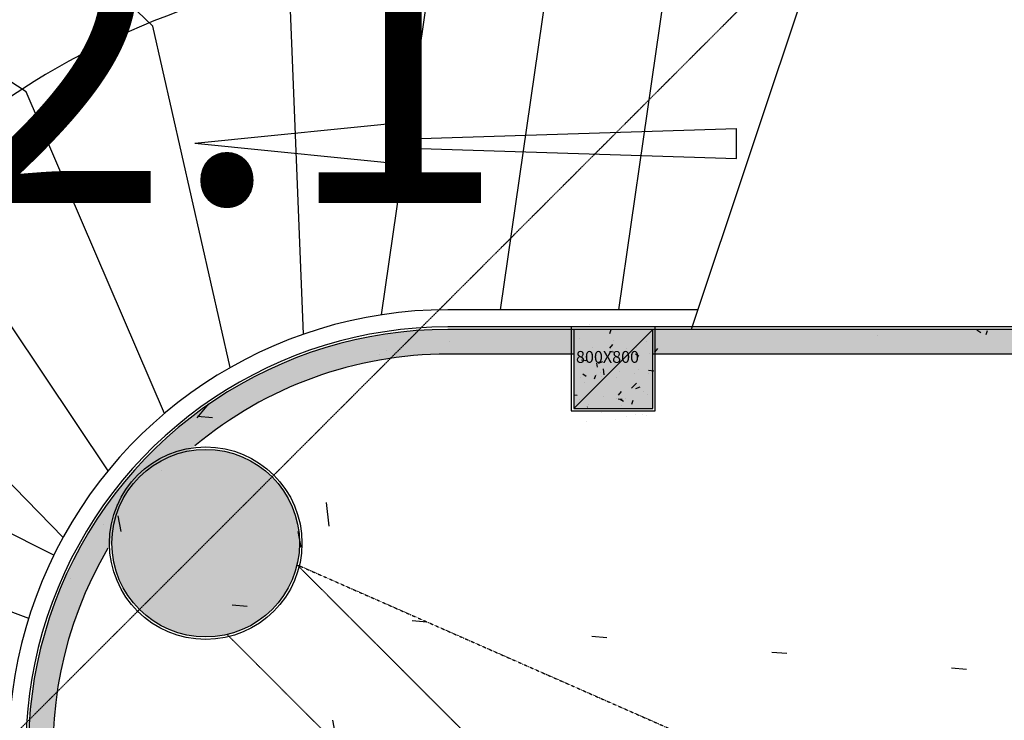
# Model space of a CAD drawing. Units: millimetres. Extents: x 606942123 to 1215858508, y 1191285651 to 2381798354.
# Drawn here: x 607174495 to 607184469, y 1191441905 to 1191449000 of the extents above; entities that cross this region are included whole.
import ezdxf

# ---------------------------------------------------------------- set-up
doc = ezdxf.new("R2010")
doc.units = ezdxf.units.MM
doc.header["$LTSCALE"] = 0.3
doc.header["$MEASUREMENT"] = 0
for name, pattern in [('5.5-00B04Plan$0$5.5-00B01Plan$0$$AUDIT_BAD_LTYPE2', [0]), ('5.5-00B04Plan$0$DASHDOT2', [12.699999999999992, 6.349999999999998, -3.174999999999998, 0, -3.174999999999998]), ('5.5-00B04Plan$0$DASHED', [19.049999999999997, 12.7, -6.35]), ('5.5-00B04Plan$0$HIDDEN', [9.524999999999999, 6.35, -3.175]), ('5.5-PlanGridLine$0$CENTER', [2, 1.25, -0.25, 0.25, -0.25])]:
    doc.linetypes.add(name, pattern=pattern)
for name, color, linetype in [('5.5-00B04Plan$0$5.5-00B01Plan$0$A-_ROADMARK_E-', 252, 'Continuous'), ('5.5-00B04Plan$0$A-_COLN----_E-', 8, 'Continuous'), ('5.5-00B04Plan$0$A-_KERB----_E-', 2, 'Continuous'), ('5.5-00B04Plan$0$A-_RAMP----_E2', 8, '5.5-00B04Plan$0$DASHED'), ('5.5-00B04Plan$0$A-VOID---_E-', 5, '5.5-00B04Plan$0$DASHDOT2'), ('5.5-00B04Plan$0$A_BEAM ABOVE', 135, '5.5-00B04Plan$0$HIDDEN'), ('5.5-ColB4$0$A-_COLN----_E-', 3, 'Continuous'), ('5.5-ColB4$0$A-_COLN----_Finish-', 9, 'Continuous'), ('5.5-ColB4$0$A-_COLN----_Hatch-Sc100', 2, 'Continuous'), ('5.5-ColB4$0$A-_COLN----_Hatch-Sc300', 9, 'Continuous'), ('5.5-ColB4$0$A-_COLN----_Hatch-Sc50', 1, 'Continuous'), ('5.5-ColB4-Wall tank$0$A-_COLN----_E-', 3, 'Continuous'), ('5.5-ColB4-Wall tank$0$A-_COLN----_Hatch-Sc100', 2, 'Continuous'), ('5.5-ColB4-Wall tank$0$A-_COLN----_Hatch-Sc300', 9, 'Continuous'), ('5.5-ColB4-Wall tank$0$A-_COLN----_Hatch-Sc50', 1, 'Continuous'), ('5.5-PlanGridLine$0$GRID-SCRY', 253, '5.5-PlanGridLine$0$CENTER'), ('REVISION', 211, 'Continuous')]:
    doc.layers.add(name, color=color, linetype=linetype)
doc.styles.add('5.5-00B04300CB$0$Standard', font='txt')
doc.styles.add('5.5-ColB4$0$Standard', font='simplex8.shx')

# ---------------------------------------------------------------- blocks, each defined once
blk = doc.blocks.new('5.5-ColB4$0$ROUND COL D1900')
at = {"layer": '5.5-ColB4$0$A-_COLN----_Hatch-Sc50'}
h = blk.add_hatch(color=256, dxfattribs=at)
h.dxf.hatch_style = 1
edge = h.paths.add_edge_path()
edge.add_arc((606198912.6453301, 1191437404.475737), 950, 0, 360)
at = {"layer": '5.5-ColB4$0$A-_COLN----_E-'}
blk.add_circle((606198912.6348655, 1191437404.470251), 949.9999999999983, dxfattribs=at)
at = {"layer": '5.5-ColB4$0$A-_COLN----_Finish-'}
blk.add_circle((606198912.6348655, 1191437404.470251), 974.9999999999983, dxfattribs=at)
blk = doc.blocks.new('5.5-ColB4$0$Col 800x800')
at = {"layer": '5.5-ColB4$0$A-_COLN----_Hatch-Sc100'}
h = blk.add_hatch(color=1, dxfattribs=at)
h.dxf.hatch_style = 1
edge = h.paths.add_edge_path()
edge.add_line((799.9999995231628, -4.76837158203125e-07), (799.9999994853896, 799.9999995551435))
edge.add_line((799.9999992847443, 799.9999995231628), (-6.918861572557944e-07, 799.99999959097))
edge.add_line((0, 799.9999997615814), (3.777324764087098e-08, -2.703992549868417e-07))
edge.add_line((0, 0), (799.9999999766304, -6.780709327358636e-08))
at = {"layer": '5.5-ColB4$0$A-_COLN----_Hatch-Sc300'}
h = blk.add_hatch(color=1, dxfattribs=at)
h.dxf.hatch_style = 1
edge = h.paths.add_edge_path()
edge.add_line((799.9999995231628, -4.76837158203125e-07), (799.9999994853897, 799.999999555144))
edge.add_line((799.9999992847443, 799.9999995231628), (-6.918861572557944e-07, 799.99999959097))
edge.add_line((0, 799.9999997615814), (3.777302026719553e-08, -2.703997097341926e-07))
edge.add_line((0, 0), (799.9999999766304, -6.780709327358636e-08))
at = {"layer": '5.5-ColB4$0$A-_COLN----_Hatch-Sc50'}
h = blk.add_hatch(dxfattribs=at)
h.set_pattern_fill('AR-CONC', color=256, scale=2.5)
h.set_pattern_definition([(50, (0, 0), (455.46167249001, -39.84771384725772), [47.625, -523.875]), (355, (0, 0), (-88.10855356242335, 477.6421130975879), [38.1, -419.101460425]), (100.4514447, (37.9550175, -3.32063375), (367.3531177258832, 437.7943797804878), [40.475022, -445.2256115]), (46.18420000000001, (0, 127), (677.6976022303247, -105.1058198318179), [71.4375, -785.8125]), (96.63555760999996, (56.47475, 118.24125), (593.5103351287576, 618.5653114943038), [60.71255785, -667.8390204]), (351.1841511700001, (0, 127), (593.5103351624425, 618.5653114638317), [57.149917675, -628.6493298]), (21, (63.5, 95.25), (379.0359781728312, -255.662995467719), [47.625, -523.875]), (326.0000000000001, (63.5, 95.25), (154.5050708691177, 460.4699153057982), [38.1, -419.1]), (71.45144499999999, (95.0863315, 73.94475025), (533.5410481967904, 204.8069222147631), [40.475022, -445.224844]), (37.50000000000001, (0, 0), (7.721508126479542, 211.3875971828828), [0, -414.02, 0, -425.45, 0, -420.6875]), (7.499999999999999, (0, 0), (167.0491562757644, 250.4514370452988), [0, -242.57, 0, -404.495, 0, -160.3375]), (327.5, (-141.605, 0), (338.9764879171785, -14.32185998168364), [0, -158.75, 0, -495.3, 0, -657.2249999999999]), (317.5, (-205.105, 0), (370.3229534650451, 63.56622758333253), [0, -206.375, 0, -328.93, 0, -466.725])])
edge = h.paths.add_edge_path()
edge.add_line((799.9999995231628, -4.76837158203125e-07), (799.9999994853896, 799.9999995551435))
edge.add_line((799.9999992847443, 799.9999995231628), (-6.918861572557944e-07, 799.99999959097))
edge.add_line((0, 799.9999997615814), (3.777324764087098e-08, -2.703992549868417e-07))
edge.add_line((0, 0), (799.9999999766304, -6.780709327358636e-08))
at = {"layer": '5.5-ColB4$0$A-_COLN----_E-'}
blk.add_lwpolyline([(799.9999995231628, -4.76837158203125e-07), (799.9999992847443, 799.9999995231628), (0, 799.9999997615814), (0, 0)], close=True, dxfattribs=at)
at = {"layer": '5.5-ColB4$0$A-_COLN----_Finish-'}
blk.add_lwpolyline([(824.9999995231628, -25.00000047683716), (824.9999997615814, 824.9999997615814), (-24.99999952316284, 824.9999992847443), (-25, -25.00000023841858)], close=True, dxfattribs=at)
at = {"layer": 'DEFPOINTS'}
blk.add_line((0, 0), (799.9999992847443, 799.9999995231628), dxfattribs=at)
at = {"layer": 'DEFPOINTS', "insert": (22.11629223823547, 581.6090112924576), "char_height": 120, "attachment_point": 1, "style": '5.5-ColB4$0$Standard'}
blk.add_mtext_dynamic_manual_height_columns('800X800', width=161.4371055497631, gutter_width=12.5, heights=[0], dxfattribs=at)
blk = doc.blocks.new('5.5-ColB4')
at = {"layer": '5.5-ColB4$0$A-_COLN----_Hatch-Sc100'}
h = blk.add_hatch(dxfattribs=at)
h.set_pattern_fill('ANSI31', color=1, scale=5, angle=-1.843490840587113e-09)
h.set_pattern_definition([(44.99999999815651, (0, 0), (-0.4419417382273727, 0.4419417382558117), [])])
edge = h.paths.add_edge_path()
edge.add_line((606168092.7490395, 1191462111.128909), (606168314.1606504, 1191462227.218982))
edge.add_line((606168314.1606504, 1191462227.218982), (606167732.9093225, 1191463336.698936))
edge.add_arc((606178052.45172, 1191468743.134426), 11650.00000022795, 117.66566220203731, 207.6501616274379, ccw=False)
edge.add_line((606172643.2246192, 1191479061.21381), (606181433.2132281, 1191483669.343175))
edge.add_arc((606186868.7708689, 1191473316.7799), 11692.76927106443, 27.876125298426302, 117.70147687353861, ccw=False)
edge.add_line((606197204.7174615, 1191478783.86882), (606197970.6224841, 1191477322.909457))
edge.add_line((606197970.6224841, 1191477322.909457), (606198192.0404917, 1191477438.987286))
edge.add_line((606198192.0404917, 1191477438.987286), (606197426.2213275, 1191478899.784293))
edge.add_arc((606186868.7695652, 1191473315.907323), 11943.17670190942, 27.87453609728866, 115.0576548786324)
edge.add_line((606181810.4755108, 1191484135.016852), (606181096.0258013, 1191483774.845031))
edge.add_line((606181096.0258013, 1191483774.845031), (606174364.6099179, 1191480245.917227))
edge.add_line((606174364.6099179, 1191480245.917227), (606172527.1467847, 1191479282.631822))
edge.add_arc((606178052.435104, 1191468743.139615), 11899.98768904564, 117.6656029460549, 207.6498907641301)
edge.add_line((606167511.4280972, 1191463220.741741), (606168092.710575, 1191462111.202329))
h = blk.add_hatch(dxfattribs=at)
h.set_pattern_fill('AR-CONC', color=1, scale=5, angle=-1.843490840587113e-09)
h.set_pattern_definition([(77.66566154005251, (605998942.401081, 1191410807.25318), (843.7828412767144, 352.3680155632679), [95.24999999999969, -1047.749999999995]), (22.66566154005251, (605998942.401081, 1191410807.25318), (-599.6198560087053, 764.2489450047448), [76.2, -838.20292085]), (128.1171062400525, (605999012.7160935, 1191410836.617084), (244.1630012195156, 1116.616924964293), [80.950044, -890.451223]), (73.84986154005252, (605998824.4660034, 1191411032.213882), (1298.039302488844, 443.1467735629747), [142.875, -1571.625]), (124.3012191500525, (605998932.6357931, 1191411069.142854), (476.8972733629029, 1646.839166589686), [121.4251156999998, -1335.678040799997]), (18.84981271005249, (605998824.4660034, 1191411032.213882), (476.8972734508677, 1646.839166566989), [114.29983535, -1257.2986596]), (48.66566154005253, (605998966.4301238, 1191411034.941245), (908.8175981280074, -100.8857439715215), [95.24999999999983, -1047.749999999997]), (353.6656615400525, (605998966.4301238, 1191411034.941245), (-153.9211491776156, 959.1275823058381), [76.19999999999969, -838.1999999999975]), (99.11710654005238, (605999042.1649238, 1191411026.534099), (754.8964452462826, 858.2418417594085), [80.95004399999976, -890.449687999998]), (65.16566154005253, (605998942.401081, 1191410807.25318), (-182.6218643689471, 381.6105428003921), [0, -828.0400000000002, 0, -850.9000000000003, 0, -841.3750000000002]), (35.16566154005253, (605998942.401081, 1191410807.25318), (63.3266600990286, 598.7613095739421), [0, -485.1399999999986, 0, -808.9899999999972, 0, -320.6749999999986]), (355.1656615400526, (605998691.5698981, 1191410675.755568), (613.7436093097817, 289.4123047961198), [0, -317.5000000000001, 0, -990.6000000000003, 0, -1314.45]), (345.1656615400525, (605998579.089547, 1191410616.788029), (596.9403435740926, 456.487948168015), [0, -412.7499999999987, 0, -657.8599999999975, 0, -933.4499999999975])])
edge = h.paths.add_edge_path(flags=16)
edge.add_line((606186841.4348413, 1191465784.888523), (606189732.3076304, 1191467300.421293))
edge.add_arc((606188082.9968123, 1191470958.183243), 4012.411825307046, 294.2709512368494, 387.5889628412165)
edge.add_line((606191639.1685628, 1191472816.432725), (606190385.1285298, 1191475208.509147))
edge.add_arc((606186833.8475194, 1191473340.623048), 4012.55470926615, 27.74326170710451, 121.0794670630971)
edge.add_line((606184762.4606963, 1191476777.184108), (606176195.206364, 1191472285.822626))
edge.add_arc((606178052.4517206, 1191468743.134425), 4000.000000029869, 117.6656622030849, 252.6656639228896)
edge.add_line((606176860.6637709, 1191464924.804753), (606180506.7803686, 1191463786.768439))
edge.add_arc((606181698.6572627, 1191467604.114237), 3999.087329923651, 252.6602475610382, 297.6710785834254)
edge.add_line((606183555.8136748, 1191464062.409911), (606186841.4348413, 1191465784.888523))
edge = h.paths.add_edge_path()
edge.add_arc((606178052.4517196, 1191468743.134425), 4249.999999972545, 117.6656621989669, 252.6656639201456)
edge.add_line((606176786.1770229, 1191464686.159149), (606180432.2936207, 1191463548.122835))
edge.add_arc((606181698.5683172, 1191467605.098111), 4249.999999412378, 252.6656639203409, 297.6656622062908)
edge.add_line((606183671.8915085, 1191463840.991899), (606190069.803553, 1191467195.081156))
edge.add_arc((606188096.4803618, 1191470959.187368), 4249.999999816735, 297.6656622018826, 387.6656622033749)
edge.add_line((606191860.5865744, 1191472932.51056), (606190606.546542, 1191475324.586981))
edge.add_arc((606186842.4403286, 1191473351.26379), 4250.000000233937, 27.66566219530491, 117.6656621974745)
edge.add_line((606184869.1171376, 1191477115.370003), (606176079.1285286, 1191472507.240638))
at = {"layer": '5.5-ColB4$0$A-_COLN----_Hatch-Sc300'}
h = blk.add_hatch(dxfattribs=at)
h.set_pattern_fill('AR-CONC', color=256, scale=10)
h.set_pattern_definition([(77.66566154151836, (605996003.9428055, 1191409266.773873), (1687.565682535399, 704.7360311697097), [190.499999999999, -2095.499999999984]), (22.66566154151841, (605996003.9428055, 1191409266.773873), (-1199.239712056515, 1528.497889978808), [152.4, -1676.4058417]), (128.1171062415184, (605996144.5728304, 1191409325.501682), (488.3260023818971, 2233.233849941078), [161.900088, -1780.902446]), (73.84986154151835, (605995768.0726504, 1191409716.695277), (2596.078604955014, 886.2935471923662), [285.75, -3143.25]), (124.3012191515183, (605995984.4122295, 1191409790.553222), (953.7945466415417, 3293.678333203772), [242.8502314, -2671.3560816]), (18.84981271151839, (605995768.0726504, 1191409716.695277), (953.7945468174717, 3293.67833315838), [228.5996707, -2514.5973192]), (48.66566154151835, (605996052.0008913, 1191409722.150004), (1817.635196261177, -201.7714878965413), [190.5, -2095.5]), (353.6656615415184, (605996052.0008913, 1191409722.150004), (-307.8422984043069, 1918.255164603801), [152.4, -1676.4]), (99.11710654151818, (605996203.4704912, 1191409705.335713), (1509.792890448652, 1716.483683557443), [161.900088, -1780.899375999999]), (65.16566154151835, (605996003.9428055, 1191409266.773873), (-365.2437287574201, 763.2210855914399), [0, -1656.08, 0, -1701.8, 0, -1682.75]), (35.16566154151836, (605996003.9428055, 1191409266.773873), (126.6533201674203, 1197.522619151124), [0, -970.28, 0, -1617.98, 0, -641.35]), (355.1656615415184, (605995502.2804399, 1191409003.778651), (1227.487218604755, 578.824609623643), [0, -635, 0, -1981.2, 0, -2628.9]), (345.1656615415184, (605995277.3197378, 1191408885.843573), (1193.880687124828, 912.9758963665736), [0, -825.5, 0, -1315.72, 0, -1866.9])])
h.paths.add_polyline_path([(605989472.5356839, 1191405842.700254), (606032637.697099, 1191323505.322606), (606038940.3993545, 1191322028.934175), (606224443.5113541, 1191419278.470183), (606226445.9165589, 1191425698.555824), (606189315.985651, 1191496523.754734), (606147545.5482311, 1191476780.217911), (606105247.0371532, 1191457554.20831), (606055554.7068169, 1191435533.37212), (606008411.9582045, 1191415771.644478)])
h.paths.add_polyline_path([(606223612.2358234, 1191419971.762187), (606225367.9764516, 1191425600.995057), (606188875.8283335, 1191495209.625774), (606147966.1357011, 1191475872.935214), (606105656.515125, 1191456641.875996), (606055956.2730641, 1191434617.428135), (606008838.2041389, 1191414866.016736), (605990822.5190684, 1191405421.339528), (606033311.0324831, 1191324374.665311), (606038805.9004441, 1191323087.509554)], flags=16)
h = blk.add_hatch(dxfattribs=at)
h.set_pattern_fill('AR-CONC', color=1, scale=10, angle=-1.843490840587113e-09)
h.set_pattern_definition([(77.66566154005251, (605998986.6526328, 1191410830.52993), (1687.565682553429, 704.7360311265359), [190.4999999999993, -2095.49999999999]), (22.66566154005251, (605998986.6526328, 1191410830.52993), (-1199.239712017411, 1528.49789000949), [152.4, -1676.4058417]), (128.1171062400525, (605999127.2826579, 1191410889.257738), (488.3260024390313, 2233.233849928586), [161.900088, -1780.902446]), (73.84986154005252, (605998750.7824777, 1191411280.451334), (2596.078604977689, 886.2935471259494), [285.75, -3143.25]), (124.3012191500525, (605998967.1220567, 1191411354.309278), (953.7945467258057, 3293.678333179371), [242.8502313999996, -2671.356081599994]), (18.84981271005249, (605998750.7824777, 1191411280.451334), (953.7945469017354, 3293.678333133979), [228.5996707, -2514.5973192]), (48.66566154005253, (605999034.7107186, 1191411285.90606), (1817.635196256015, -201.7714879430431), [190.4999999999996, -2095.499999999994]), (353.6656615400525, (605999034.7107186, 1191411285.90606), (-307.8422983552312, 1918.255164611676), [152.3999999999994, -1676.399999999995]), (99.11710654005238, (605999186.1803185, 1191411269.091769), (1509.792890492565, 1716.483683518817), [161.9000879999995, -1780.899375999996]), (65.16566154005253, (605998986.6526328, 1191410830.52993), (-365.2437287378942, 763.2210856007841), [0, -1656.08, 0, -1701.800000000001, 0, -1682.75]), (35.16566154005253, (605998986.6526328, 1191410830.52993), (126.6533201980572, 1197.522619147884), [0, -970.279999999997, 0, -1617.979999999994, 0, -641.3499999999971]), (355.1656615400526, (605998484.990267, 1191410567.534707), (1227.487218619563, 578.8246095922395), [0, -635.0000000000001, 0, -1981.200000000001, 0, -2628.9]), (345.1656615400525, (605998260.029565, 1191410449.599629), (1193.880687148185, 912.9758963360299), [0, -825.4999999999974, 0, -1315.719999999995, 0, -1866.899999999995])])
edge = h.paths.add_edge_path()
edge.add_line((606168092.7105757, 1191462111.202328), (606168314.160655, 1191462227.218974))
edge.add_line((606168314.160655, 1191462227.218974), (606167732.9093236, 1191463336.698935))
edge.add_arc((606178052.7763058, 1191468743.162779), 11650.30067520703, 117.42124160988789, 207.6495443471043, ccw=False)
edge.add_line((606172687.476171, 1191479084.49056), (606181477.46478, 1191483692.619925))
edge.add_arc((606186868.5986035, 1191473316.572101), 11693.01895841544, 27.876069183183688, 117.45525521829029, ccw=False)
edge.add_line((606197204.7712644, 1191478783.767642), (606197970.590414, 1191477322.97063))
edge.add_line((606197970.590414, 1191477322.97063), (606198192.0084412, 1191477439.048469))
edge.add_line((606198192.0084412, 1191477439.048469), (606197426.189277, 1191478899.845476))
edge.add_arc((606186868.8519573, 1191473316.003456), 11943.0591969554, 27.87464456976228, 114.6504640204473)
edge.add_line((606181887.6234802, 1191484170.681058), (606181096.0258008, 1191483774.845031))
edge.add_line((606181096.0258008, 1191483774.845031), (606174364.6099176, 1191480245.917227))
edge.add_line((606174364.6099176, 1191480245.917227), (606172571.4304066, 1191479305.847399))
edge.add_arc((606178052.6276928, 1191468743.15678), 11900.16625086711, 117.4257265548589, 207.6491345979061)
edge.add_line((606167511.3896334, 1191463220.81516), (606168092.6721112, 1191462111.275748))
h = blk.add_hatch(dxfattribs=at)
h.set_pattern_fill('AR-CONC', color=1, scale=10, angle=-1.843490840587113e-09)
h.set_pattern_definition([(77.66566154005251, (605998942.401081, 1191410807.25318), (1687.565682553429, 704.7360311265359), [190.4999999999994, -2095.49999999999]), (22.66566154005251, (605998942.401081, 1191410807.25318), (-1199.239712017411, 1528.49789000949), [152.4, -1676.4058417]), (128.1171062400525, (605999083.031106, 1191410865.980988), (488.3260024390313, 2233.233849928586), [161.900088, -1780.902446]), (73.84986154005252, (605998706.5309259, 1191411257.174584), (2596.078604977689, 886.2935471259494), [285.75, -3143.25]), (124.3012191500525, (605998922.8705049, 1191411331.032528), (953.7945467258057, 3293.678333179371), [242.8502313999996, -2671.356081599994]), (18.84981271005249, (605998706.5309259, 1191411257.174584), (953.7945469017354, 3293.678333133979), [228.5996707, -2514.5973192]), (48.66566154005253, (605998990.4591668, 1191411262.62931), (1817.635196256015, -201.7714879430431), [190.4999999999997, -2095.499999999995]), (353.6656615400525, (605998990.4591668, 1191411262.62931), (-307.8422983552312, 1918.255164611676), [152.3999999999994, -1676.399999999995]), (99.11710654005238, (605999141.9287666, 1191411245.815019), (1509.792890492565, 1716.483683518817), [161.9000879999995, -1780.899375999996]), (65.16566154005253, (605998942.401081, 1191410807.25318), (-365.2437287378942, 763.2210856007841), [0, -1656.08, 0, -1701.800000000001, 0, -1682.75]), (35.16566154005253, (605998942.401081, 1191410807.25318), (126.6533201980572, 1197.522619147884), [0, -970.2799999999971, 0, -1617.979999999994, 0, -641.3499999999972]), (355.1656615400526, (605998440.7387152, 1191410544.257957), (1227.487218619563, 578.8246095922395), [0, -635.0000000000001, 0, -1981.200000000001, 0, -2628.9]), (345.1656615400525, (605998215.7780131, 1191410426.322879), (1193.880687148185, 912.9758963360299), [0, -825.4999999999975, 0, -1315.719999999995, 0, -1866.899999999995])])
edge = h.paths.add_edge_path(flags=16)
edge.add_line((606186802.1558695, 1191465764.296621), (606189732.3083925, 1191467300.421693))
edge.add_arc((606188082.9969087, 1191470958.183247), 4012.411738403398, 294.2709622253516, 387.5889634269171)
edge.add_line((606191639.1685628, 1191472816.432725), (606190385.12853, 1191475208.509147))
edge.add_arc((606186842.4403296, 1191473351.263791), 3999.999999697768, 27.66566219401096, 117.6656622107932)
edge.add_line((606184985.1949726, 1191476893.951991), (606176195.2063633, 1191472285.822625))
edge.add_arc((606178052.4517202, 1191468743.134425), 3999.999999984759, 117.6656622092076, 252.6656639143346)
edge.add_line((606176860.6637701, 1191464924.804754), (606180506.7803674, 1191463786.76844))
edge.add_arc((606181698.5683177, 1191467605.098114), 4000.000002227156, 252.6656639228798, 297.6656621887406)
edge.add_line((606183555.8136743, 1191464062.409911), (606186802.1558695, 1191465764.296621))
edge = h.paths.add_edge_path()
edge.add_arc((606178052.4517196, 1191468743.134425), 4249.999999972545, 117.6656621989669, 252.6656639201456)
edge.add_line((606176786.1770229, 1191464686.159149), (606180432.2936207, 1191463548.122835))
edge.add_arc((606181698.5683172, 1191467605.098111), 4249.999999412378, 252.6656639203409, 297.6656622062908)
edge.add_line((606183671.8915085, 1191463840.991899), (606190069.803553, 1191467195.081156))
edge.add_arc((606188096.4803618, 1191470959.187368), 4249.999999816735, 297.6656622018826, 387.6656622033749)
edge.add_line((606191860.5865744, 1191472932.51056), (606190606.546542, 1191475324.586981))
edge.add_arc((606186842.4403286, 1191473351.26379), 4250.000000233937, 27.66566219530491, 117.6656621974745)
edge.add_line((606184869.1171376, 1191477115.370003), (606176079.1285286, 1191472507.240638))
at = {"layer": '5.5-ColB4$0$A-_COLN----_Hatch-Sc50'}
h = blk.add_hatch(color=256, dxfattribs=at)
h.dxf.hatch_style = 1
h.paths.add_polyline_path([(605989472.5356839, 1191405842.700254), (606032637.697099, 1191323505.322606), (606038940.3993545, 1191322028.934175), (606224443.5113541, 1191419278.470183), (606226445.9165589, 1191425698.555824), (606189315.985651, 1191496523.754734), (606147545.5482311, 1191476780.217911), (606105247.0371532, 1191457554.20831), (606055554.7068169, 1191435533.37212), (606008411.9582045, 1191415771.644478)])
h.paths.add_polyline_path([(606223612.2358234, 1191419971.762187), (606225367.9764516, 1191425600.995057), (606188875.8283335, 1191495209.625774), (606147966.1357011, 1191475872.935214), (606105656.515125, 1191456641.875996), (606055956.2730641, 1191434617.428135), (606008838.2041389, 1191414866.016736), (605990822.5190684, 1191405421.339528), (606033311.0324831, 1191324374.665311), (606038805.9004441, 1191323087.509554)], flags=16)
h = blk.add_hatch(dxfattribs=at)
h.set_pattern_fill('AR-CONC', color=1, scale=2.5, angle=-1.843490840587113e-09)
h.set_pattern_definition([(77.66566154005251, (605998942.401081, 1191410807.25318), (421.8914206383572, 176.184007781634), [47.62499999999984, -523.8749999999975]), (22.66566154005251, (605998942.401081, 1191410807.25318), (-299.8099280043526, 382.1244725023724), [38.1, -419.101460425]), (128.1171062400525, (605998977.5585873, 1191410821.935132), (122.0815006097578, 558.3084624821464), [40.475022, -445.2256115]), (73.84986154005252, (605998883.4335423, 1191410919.73353), (649.0196512444222, 221.5733867814874), [71.4375, -785.8125]), (124.3012191500525, (605998937.518437, 1191410938.198017), (238.4486366814514, 823.4195832948428), [60.71255784999991, -667.8390203999986]), (18.84981271005249, (605998883.4335423, 1191410919.73353), (238.4486367254339, 823.4195832834947), [57.149917675, -628.6493298]), (48.66566154005253, (605998954.4156024, 1191410921.097212), (454.4087990640037, -50.44287198576077), [47.62499999999991, -523.8749999999986]), (353.6656615400525, (605998954.4156024, 1191410921.097212), (-76.96057458880779, 479.5637911529191), [38.09999999999985, -419.0999999999988]), (99.11710654005238, (605998992.2830024, 1191410916.893639), (377.4482226231413, 429.1209208797043), [40.47502199999988, -445.224843999999]), (65.16566154005253, (605998942.401081, 1191410807.25318), (-91.31093218447356, 190.805271400196), [0, -414.0200000000001, 0, -425.4500000000002, 0, -420.6875000000001]), (35.16566154005253, (605998942.401081, 1191410807.25318), (31.6633300495143, 299.380654786971), [0, -242.5699999999993, 0, -404.4949999999986, 0, -160.3374999999993]), (355.1656615400526, (605998816.9854896, 1191410741.504374), (306.8718046548909, 144.7061523980599), [0, -158.75, 0, -495.3000000000001, 0, -657.225]), (345.1656615400525, (605998760.745314, 1191410712.020604), (298.4701717870463, 228.2439740840075), [0, -206.3749999999994, 0, -328.9299999999988, 0, -466.7249999999988])])
edge = h.paths.add_edge_path()
edge.add_line((606168092.7490395, 1191462111.128909), (606168314.1606504, 1191462227.218982))
edge.add_line((606168314.1606504, 1191462227.218982), (606167732.9093225, 1191463336.698936))
edge.add_arc((606178052.45172, 1191468743.134426), 11650.00000022795, 117.66566220203731, 207.6501616274379, ccw=False)
edge.add_line((606172643.2246192, 1191479061.21381), (606181433.2132281, 1191483669.343175))
edge.add_arc((606186868.7707045, 1191473316.77937), 11692.76966432393, 27.876127219572084, 117.70147495196471, ccw=False)
edge.add_line((606197204.7174615, 1191478783.86882), (606197970.6224841, 1191477322.909457))
edge.add_line((606197970.6224841, 1191477322.909457), (606198192.0404917, 1191477438.987286))
edge.add_line((606198192.0404917, 1191477438.987286), (606197426.2213275, 1191478899.784293))
edge.add_arc((606186868.8088967, 1191473316.024235), 11943.08727374253, 27.87412852017352, 114.937998155925)
edge.add_line((606181833.1582321, 1191484145.592832), (606181810.4755108, 1191484135.016852))
edge.add_line((606181810.4755108, 1191484135.016852), (606174364.6099178, 1191480245.917228))
edge.add_line((606174364.6099178, 1191480245.917228), (606172527.1467848, 1191479282.631822))
edge.add_arc((606178052.4351043, 1191468743.139615), 11899.98768910099, 117.6656029465632, 207.6498905158431)
edge.add_line((606167511.4280733, 1191463220.741786), (606168092.710575, 1191462111.202329))
h = blk.add_hatch(color=1, dxfattribs=at)
h.dxf.hatch_style = 1
edge = h.paths.add_edge_path(flags=16)
edge.add_line((606186841.4348413, 1191465784.888523), (606189732.3076304, 1191467300.421293))
edge.add_arc((606188085.2459716, 1191470958.251193), 4011.549785789349, 294.241267618563, 389.0466121015862)
edge.add_line((606191592.2431164, 1191472905.942829), (606190337.392983, 1191475296.850064))
edge.add_arc((606186833.8513305, 1191473340.279488), 4012.850923205508, 29.18139589538714, 121.0769813832966)
edge.add_line((606184762.4606963, 1191476777.184108), (606176195.206364, 1191472285.822626))
edge.add_arc((606178052.2235696, 1191468743.1138), 3999.912340059313, 117.6626305649877, 252.668695544413)
edge.add_line((606176860.6637698, 1191464924.804753), (606180506.7803675, 1191463786.76844))
edge.add_arc((606181698.5683175, 1191467605.098112), 4000.000001018169, 252.6656639210522, 297.6656622074019)
edge.add_line((606183555.8136748, 1191464062.409911), (606186841.4348413, 1191465784.888523))
edge = h.paths.add_edge_path()
edge.add_arc((606178052.4517195, 1191468743.134425), 4249.999999972545, 117.6656621989669, 252.6656639222562)
edge.add_line((606176786.177023, 1191464686.159149), (606180432.2936207, 1191463548.122835))
edge.add_arc((606181698.5683172, 1191467605.098111), 4249.999999184788, 252.6656639193832, 297.6656622063598)
edge.add_line((606183671.8915083, 1191463840.991899), (606190069.8035529, 1191467195.081156))
edge.add_arc((606188096.4803618, 1191470959.187368), 4249.999999550224, 297.6656622019516, 387.6656622054755)
edge.add_line((606191860.5865746, 1191472932.51056), (606190606.546542, 1191475324.586981))
edge.add_arc((606186842.4403294, 1191473351.263793), 4249.99999838787, 27.66566217206095, 117.6656622252777)
edge.add_line((606184869.1171374, 1191477115.370003), (606176079.1285285, 1191472507.240638))
at = {"layer": '5.5-ColB4$0$A-_COLN----_E-', "color": 1}
for points in [[(606173656.0722764, 1191479874.468158), (606172527.1467848, 1191479282.631822, 0.4141332435080308), (606167511.4280739, 1191463220.741785), (606168092.7105756, 1191462111.202328)], [(606184646.0886118, 1191476999.164361), (606176078.8342791, 1191472507.802878, 0.6681786488065155), (606176785.8827738, 1191464686.721389), (606180431.9993713, 1191463548.685075, 0.1989123596006851), (606183671.597259, 1191463841.554139), (606186052.624076, 1191465089.801444)], [(606177324.1458244, 1191472878.382791), (606176194.9121137, 1191472286.384866, 0.1756310648372812), (606174356.346572, 1191470273.723398, 0.1756310648372812)], [(606174057.343445, 1191468947.316171, 0.3422963841754748), (606176860.3695205, 1191464925.366993), (606180506.4861182, 1191463787.330679, 0.1989123595859502), (606183555.5194244, 1191464062.972151), (606185543.7292949, 1191465105.286162)]]:
    blk.add_lwpolyline(points, format="xyb", dxfattribs=at)
at = {"layer": '5.5-ColB4$0$A-_COLN----_E-'}
blk.add_lwpolyline([(606184762.1664433, 1191476777.746347), (606178032.6834639, 1191473249.831862)], dxfattribs=at)
at = {"layer": '5.5-ColB4$0$A-_COLN----_E-', "color": 1}
blk.add_arc((606178052.4517207, 1191468743.134426), 11650.0000001274, 117.6656622028129, 207.6501636785851, dxfattribs=at)
at = {"layer": '5.5-ColB4$0$A-_COLN----_E-', "rotation": 27.6656615419661}
blk.add_blockref('5.5-ColB4$0$Col 800x800', (606177579.5166585, 1191472391.262961), dxfattribs=at)
at = {"layer": '5.5-ColB4$0$A-_COLN----_E-'}
blk.add_blockref('5.5-ColB4$0$ROUND COL D1900', (-24001.72741031647, 32046.84152650833), dxfattribs=at)
blk = doc.blocks.new('5.5-00B04Plan$0$5.5-00B01Plan$0$201109_L_99_003$0$ARROW 1')
at = {"linetype": '5.5-00B04Plan$0$5.5-00B01Plan$0$$AUDIT_BAD_LTYPE2'}
for p, q in [((-230.0009999275208, 3199.999999523163), (0, 5485)), ((230.0000002384186, 3200), (0, 5485)), ((-230.0009999275208, 3199.999999523163), (-49.99999976158142, 3199.999999523163)), ((-49.99999976158142, 3199.999999523163), (-152.5, -7.152557373046875e-07)), ((50, 3200), (152.5, 0)), ((230.0000002384186, 3200), (50, 3200)), ((-152.5, -7.152557373046875e-07), (152.5, 0))]:
    blk.add_line(p, q, dxfattribs=at)
blk = doc.blocks.new('5.5-ColB4-Wall tank')
at = {"layer": '5.5-ColB4-Wall tank$0$A-_COLN----_Hatch-Sc100'}
h = blk.add_hatch(dxfattribs=at)
h.set_pattern_fill('AR-CONC', color=256, scale=5)
h.set_pattern_definition([(77.6656615773801, (606162394.0849856, 1191477922.915635), (843.7828410471504, 352.3680161129834), [95.25, -1047.75]), (22.66566157738012, (606162394.0849856, 1191477922.915635), (-599.616749859666, 764.2494308743258), [76.2, -838.1999999999999]), (128.1166615773801, (606162464.399959, 1191477952.279538), (244.1710265544597, 1116.615125509386), [80.95, -890.45]), (73.84986157738011, (606162276.149908, 1191478147.876337), (1298.039302200139, 443.1467744086333), [142.875, -1571.625]), (124.3012615773801, (606162384.3196975, 1191478184.805309), (476.8990372497017, 1646.836881576408), [121.425, -1335.675]), (18.84966157738014, (606162276.149908, 1191478147.876337), (476.9016986212755, 1646.835803928899), [114.3, -1257.3]), (48.66566157738011, (606162418.1140283, 1191478150.6037), (908.8205054045965, -100.8860276804169), [95.25, -1047.75]), (353.6656615773801, (606162418.1140283, 1191478150.6037), (-153.9211498024769, 959.1275822055602), [76.19999999999999, -838.1999999999998]), (99.1170615773801, (606162493.8486842, 1191478142.196478), (754.8965550526295, 858.2424015944869), [80.95, -890.45]), (65.1656615773801, (606162394.0849856, 1191477922.915635), (-182.6218646175623, 381.6105426814159), [0, -828.04, 0, -850.9000000000001, 0, -841.375]), (35.16566157738011, (606162394.0849856, 1191477922.915635), (63.32665970894203, 598.7613096151988), [0, -485.14, 0, -808.99, 0, -320.675]), (355.1656615773801, (606162143.2538029, 1191477791.418023), (613.7436091212326, 289.4123051959672), [0, -317.5, 0, -990.6, 0, -1314.45]), (345.1656615773801, (606162030.7734518, 1191477732.450484), (596.9403432766956, 456.4879485569152), [0, -412.7499999999999, 0, -657.8599999999999, 0, -933.4499999999999])])
h.paths.add_polyline_path([(606188875.7474443, 1191495209.582812), (606150520.6544782, 1191477080.368996), (606151757.6311334, 1191474720.840835, -1), (606152639.8219255, 1191473038.065331), (606155072.9109082, 1191468396.957557), (606166853.1160537, 1191464720.085783, -0.3743514611523656), (606172527.1470618, 1191479282.629755), (606174364.6106986, 1191480245.915399), (606181804.5642674, 1191484146.292187), (606181810.4771099, 1191484135.015308, -0.2092929371088564), (606191386.4537151, 1191484371.673374), (606193873.8646872, 1191485675.6922)])
h.paths.add_polyline_path([(606163045.6122777, 1191482668.687775), (606188743.7002308, 1191494815.344115), (606193468.86969, 1191485802.100428), (606191369.8241639, 1191484701.681134, 0.2034011007369609), (606181807.4155303, 1191484463.912535), (606181671.0420548, 1191484400.985296), (606181665.2708702, 1191484411.993807), (606174358.1682216, 1191480581.263775), (606174358.1682217, 1191480581.263775), (606174225.3174014, 1191480511.61707), (606174225.3172992, 1191480511.617015), (606172387.8536643, 1191479548.331372, 0.1495317958886786), (606167312.2670593, 1191474530.060568), (606164926.3918035, 1191479081.108144), (606165502.078638, 1191479382.9105), (606164991.3361857, 1191480357.149767), (606164415.6493407, 1191480055.347405)], flags=16)
h.paths.add_polyline_path([(606164149.9477221, 1191479916.05401), (606164017.0969199, 1191479846.407316), (606164458.1926748, 1191479005.018857), (606161862.7712665, 1191477644.375765), (606159986.7570096, 1191481222.865665), (606162774.1527278, 1191482540.377611)], flags=16)
h.paths.add_polyline_path([(606164928.1320745, 1191480154.65226), (606165299.5811307, 1191479446.114611), (606164591.0434831, 1191479074.665556), (606164219.5944271, 1191479783.203205)], flags=16)
h.paths.add_polyline_path([(606164683.9057511, 1191478897.531147), (606166951.1543276, 1191474572.763305), (606164856.9873569, 1191473474.901581, 0.912870868602902), (606162916.5785105, 1191472457.647163), (606161300.9414715, 1191471610.653542), (606159033.6928961, 1191475935.421383)], flags=16)
h.paths.add_polyline_path([(606161685.6368554, 1191477551.513499), (606158940.8306304, 1191476112.555795), (606157001.4959482, 1191479811.82916), (606159805.7839767, 1191481137.325556)], flags=16)
h.paths.add_polyline_path([(606158763.6962192, 1191476019.693529), (606152999.6113296, 1191472997.88664), (606152955.8086878, 1191473081.440009, 0.7559287860165691), (606151973.0476044, 1191474956.052955), (606150931.5264156, 1191476942.750572), (606156820.5229148, 1191479726.289052)], flags=16)
h.paths.add_polyline_path([(606158856.5584854, 1191475842.559118), (606161123.8070607, 1191471517.791276), (606155510.04589, 1191468574.791216), (606155280.9153427, 1191468646.308106), (606153092.4735955, 1191472820.752229)], flags=16)
h.paths.add_polyline_path([(606164774.601819, 1191473318.802562, -1), (606163091.8263147, 1191472436.611771, -1)], flags=16)
h.paths.add_polyline_path([(606167044.016593, 1191474395.628895), (606167143.6541504, 1191474205.571664, 0.1682280124169868), (606166101.5667043, 1191466290.296705), (606165811.0761458, 1191465359.60382), (606155780.0425675, 1191468490.519071), (606163009.4407763, 1191472280.512752, 0.9128708690868115), (606164949.8496228, 1191473297.76717)], flags=16)
h.paths.add_polyline_path([(606171456.7422271, 1191483746.6224), (606172430.981493, 1191484257.364851), (606172941.7239454, 1191483283.125584), (606171967.4846792, 1191482772.383132)], flags=0)
h.paths.add_polyline_path([(606171659.2397348, 1191483683.418288), (606172367.7773819, 1191484054.867344), (606172739.2264382, 1191483346.329695), (606172030.6887906, 1191482974.88064)], flags=0)
h.paths.add_polyline_path([(606178896.387533, 1191487646.837486), (606179870.6267984, 1191488157.579938), (606180381.3692499, 1191487183.340671), (606179407.1299845, 1191486672.59822)], flags=0)
h.paths.add_polyline_path([(606179098.8850399, 1191487583.633376), (606179807.4226874, 1191487955.08243), (606180178.8717438, 1191487246.544782), (606179470.3340956, 1191486875.095727)], flags=0)
at = {"layer": '5.5-ColB4-Wall tank$0$A-_COLN----_Hatch-Sc300'}
h = blk.add_hatch(color=2, dxfattribs=at)
h.dxf.hatch_style = 1
h.paths.add_polyline_path([(606188875.7474443, 1191495209.582812), (606150520.6544782, 1191477080.368996), (606151757.6311334, 1191474720.840835, -1), (606152639.8219255, 1191473038.065331), (606155072.9109082, 1191468396.957557), (606166853.1160537, 1191464720.085783, -0.3743514611523656), (606172527.1470618, 1191479282.629755), (606174364.6106986, 1191480245.915399), (606181804.5642674, 1191484146.292187), (606181810.4771099, 1191484135.015308, -0.2092929371088564), (606191386.4537151, 1191484371.673374), (606193873.8646872, 1191485675.6922)])
h.paths.add_polyline_path([(606163045.6122777, 1191482668.687775), (606188743.7002308, 1191494815.344115), (606193468.86969, 1191485802.100428), (606191369.8241639, 1191484701.681134, 0.2034011007369609), (606181807.4155303, 1191484463.912535), (606181671.0420548, 1191484400.985296), (606181665.2708702, 1191484411.993807), (606174358.1682216, 1191480581.263775), (606174358.1682217, 1191480581.263775), (606174225.3174014, 1191480511.61707), (606174225.3172992, 1191480511.617015), (606172387.8536643, 1191479548.331372, 0.1495317958886786), (606167312.2670593, 1191474530.060568), (606164926.3918035, 1191479081.108144), (606165502.078638, 1191479382.9105), (606164991.3361857, 1191480357.149767), (606164415.6493407, 1191480055.347405)], flags=16)
h.paths.add_polyline_path([(606164149.9477221, 1191479916.05401), (606164017.0969199, 1191479846.407316), (606164458.1926748, 1191479005.018857), (606161862.7712665, 1191477644.375765), (606159986.7570096, 1191481222.865665), (606162774.1527278, 1191482540.377611)], flags=16)
h.paths.add_polyline_path([(606164928.1320745, 1191480154.65226), (606165299.5811307, 1191479446.114611), (606164591.0434831, 1191479074.665556), (606164219.5944271, 1191479783.203205)], flags=16)
h.paths.add_polyline_path([(606164683.9057511, 1191478897.531147), (606166951.1543276, 1191474572.763305), (606164856.9873569, 1191473474.901581, 0.912870868602902), (606162916.5785105, 1191472457.647163), (606161300.9414715, 1191471610.653542), (606159033.6928961, 1191475935.421383)], flags=16)
h.paths.add_polyline_path([(606161685.6368554, 1191477551.513499), (606158940.8306304, 1191476112.555795), (606157001.4959482, 1191479811.82916), (606159805.7839767, 1191481137.325556)], flags=16)
h.paths.add_polyline_path([(606158763.6962192, 1191476019.693529), (606152999.6113296, 1191472997.88664), (606152955.8086878, 1191473081.440009, 0.7559287860165691), (606151973.0476044, 1191474956.052955), (606150931.5264156, 1191476942.750572), (606156820.5229148, 1191479726.289052)], flags=16)
h.paths.add_polyline_path([(606158856.5584854, 1191475842.559118), (606161123.8070607, 1191471517.791276), (606155510.04589, 1191468574.791216), (606155280.9153427, 1191468646.308106), (606153092.4735955, 1191472820.752229)], flags=16)
h.paths.add_polyline_path([(606164774.601819, 1191473318.802562, -1), (606163091.8263147, 1191472436.611771, -1)], flags=16)
h.paths.add_polyline_path([(606167044.016593, 1191474395.628895), (606167143.6541504, 1191474205.571664, 0.1682280124169868), (606166101.5667043, 1191466290.296705), (606165811.0761458, 1191465359.60382), (606155780.0425675, 1191468490.519071), (606163009.4407763, 1191472280.512752, 0.9128708690868115), (606164949.8496228, 1191473297.76717)], flags=16)
h.paths.add_polyline_path([(606171456.7422271, 1191483746.6224), (606172430.981493, 1191484257.364851), (606172941.7239454, 1191483283.125584), (606171967.4846792, 1191482772.383132)], flags=0)
h.paths.add_polyline_path([(606171659.2397348, 1191483683.418288), (606172367.7773819, 1191484054.867344), (606172739.2264382, 1191483346.329695), (606172030.6887906, 1191482974.88064)], flags=0)
h.paths.add_polyline_path([(606178896.387533, 1191487646.837486), (606179870.6267984, 1191488157.579938), (606180381.3692499, 1191487183.340671), (606179407.1299845, 1191486672.59822)], flags=0)
h.paths.add_polyline_path([(606179098.8850399, 1191487583.633376), (606179807.4226874, 1191487955.08243), (606180178.8717438, 1191487246.544782), (606179470.3340956, 1191486875.095727)], flags=0)
at = {"layer": '5.5-ColB4-Wall tank$0$A-_COLN----_Hatch-Sc50', "ltscale": 100}
h = blk.add_hatch(dxfattribs=at)
h.set_pattern_fill('AR-CONC', color=256, scale=2.5)
h.set_pattern_definition([(77.6656615773801, (606162394.0849856, 1191477922.915635), (421.8914205235752, 176.1840080564917), [47.625, -523.875]), (22.66566157738012, (606162394.0849856, 1191477922.915635), (-299.808374929833, 382.1247154371629), [38.1, -419.1]), (128.1166615773801, (606162429.2424723, 1191477937.597586), (122.0855132772298, 558.307562754693), [40.475, -445.225]), (73.84986157738011, (606162335.1174468, 1191478035.395986), (649.0196511000696, 221.5733872043166), [71.4375, -785.8125]), (124.3012615773801, (606162389.2023416, 1191478053.860472), (238.4495186248508, 823.418440788204), [60.7125, -667.8375]), (18.84966157738014, (606162335.1174468, 1191478035.395986), (238.4508493106378, 823.4179019644494), [57.15, -628.65]), (48.66566157738011, (606162406.099507, 1191478036.759667), (454.4102527022982, -50.44301384020847), [47.625, -523.875]), (353.6656615773801, (606162406.099507, 1191478036.759667), (-76.96057490123843, 479.5637911027801), [38.09999999999999, -419.0999999999999]), (99.1170615773801, (606162443.9668349, 1191478032.556056), (377.4482775263148, 429.1212007972434), [40.475, -445.225]), (65.1656615773801, (606162394.0849856, 1191477922.915635), (-91.31093230878113, 190.8052713407079), [0, -414.02, 0, -425.45, 0, -420.6875]), (35.16566157738011, (606162394.0849856, 1191477922.915635), (31.66332985447102, 299.3806548075994), [0, -242.57, 0, -404.495, 0, -160.3375]), (355.1656615773801, (606162268.6693943, 1191477857.166829), (306.8718045606163, 144.7061525979836), [0, -158.75, 0, -495.3, 0, -657.2249999999999]), (345.1656615773801, (606162212.4292188, 1191477827.683059), (298.4701716383478, 228.2439742784576), [0, -206.375, 0, -328.9299999999999, 0, -466.725])])
h.paths.add_polyline_path([(606188875.7474442, 1191495209.582812), (606150520.6544781, 1191477080.368996), (606151757.6311333, 1191474720.840835, -1), (606152639.8219254, 1191473038.065331), (606155072.9109081, 1191468396.957556), (606166853.1160536, 1191464720.085783, -0.3743514611523656), (606172527.1470617, 1191479282.629754), (606174364.6106985, 1191480245.915398), (606181804.5642673, 1191484146.292187), (606181810.4771098, 1191484135.015307, -0.2092929371088564), (606191386.453715, 1191484371.673374), (606193873.8646871, 1191485675.6922)])
h.paths.add_polyline_path([(606163045.6122776, 1191482668.687775), (606188743.7002307, 1191494815.344115), (606193468.8696898, 1191485802.100427), (606191369.8241638, 1191484701.681133, 0.2034011007369609), (606181807.4155302, 1191484463.912535), (606181671.0420547, 1191484400.985296), (606181665.2708701, 1191484411.993807), (606174358.1682215, 1191480581.263774), (606174358.1682216, 1191480581.263774), (606174225.3174013, 1191480511.61707), (606174225.3172991, 1191480511.617015), (606172387.8536642, 1191479548.331372, 0.1495317958886786), (606167312.2670592, 1191474530.060568), (606164926.3918034, 1191479081.108144), (606165502.0786378, 1191479382.9105), (606164991.3361856, 1191480357.149767), (606164415.6493406, 1191480055.347405)], flags=16)
h.paths.add_polyline_path([(606164149.947722, 1191479916.05401), (606164017.0969198, 1191479846.407316), (606164458.1926746, 1191479005.018857), (606161862.7712663, 1191477644.375764), (606159986.7570095, 1191481222.865665), (606162774.1527277, 1191482540.377611)], flags=16)
h.paths.add_polyline_path([(606164928.1320744, 1191480154.65226), (606165299.5811306, 1191479446.114611), (606164591.043483, 1191479074.665556), (606164219.594427, 1191479783.203205)], flags=16)
h.paths.add_polyline_path([(606164683.905751, 1191478897.531146), (606166951.1543275, 1191474572.763305), (606164856.9873568, 1191473474.901581, 0.912870868602902), (606162916.5785104, 1191472457.647163), (606161300.9414713, 1191471610.653542), (606159033.692896, 1191475935.421383)], flags=16)
h.paths.add_polyline_path([(606161685.6368552, 1191477551.513499), (606158940.8306303, 1191476112.555794), (606157001.4959481, 1191479811.82916), (606159805.7839766, 1191481137.325556)], flags=16)
h.paths.add_polyline_path([(606158763.6962191, 1191476019.693528), (606152999.6113294, 1191472997.88664), (606152955.8086877, 1191473081.440009, 0.7559287860165691), (606151973.0476043, 1191474956.052954), (606150931.5264155, 1191476942.750572), (606156820.5229146, 1191479726.289052)], flags=16)
h.paths.add_polyline_path([(606158856.5584853, 1191475842.559117), (606161123.8070606, 1191471517.791276), (606155510.0458899, 1191468574.791216), (606155280.9153426, 1191468646.308106), (606153092.4735954, 1191472820.752229)], flags=16)
h.paths.add_polyline_path([(606164774.6018189, 1191473318.802562, -1), (606163091.8263146, 1191472436.61177, -1)], flags=16)
h.paths.add_polyline_path([(606167044.0165929, 1191474395.628894), (606167143.6541502, 1191474205.571664, 0.1682280124169868), (606166101.5667042, 1191466290.296705), (606165811.0761456, 1191465359.60382), (606155780.0425674, 1191468490.519071), (606163009.4407762, 1191472280.512752, 0.9128708690868115), (606164949.8496227, 1191473297.76717)], flags=16)
h.paths.add_polyline_path([(606171456.742227, 1191483746.6224), (606172430.9814929, 1191484257.364851), (606172941.7239453, 1191483283.125584), (606171967.4846791, 1191482772.383132)], flags=0)
h.paths.add_polyline_path([(606171659.2397346, 1191483683.418287), (606172367.7773818, 1191484054.867344), (606172739.226438, 1191483346.329695), (606172030.6887904, 1191482974.88064)], flags=0)
h.paths.add_polyline_path([(606178896.3875328, 1191487646.837486), (606179870.6267983, 1191488157.579938), (606180381.3692498, 1191487183.340671), (606179407.1299844, 1191486672.598219)], flags=0)
h.paths.add_polyline_path([(606179098.8850398, 1191487583.633375), (606179807.4226873, 1191487955.08243), (606180178.8717437, 1191487246.544782), (606179470.3340955, 1191486875.095727)], flags=0)
at = {"layer": '5.5-ColB4-Wall tank$0$A-_COLN----_E-', "ltscale": 0.5}
blk.add_lwpolyline([(606191386.4501798, 1191484371.674819, 0.2092928536667071), (606181810.4771097, 1191484135.015307), (606181804.5642672, 1191484146.292187), (606174364.6106985, 1191480245.915398), (606172527.1470617, 1191479282.629755, 0.3743514611523656), (606166853.1160536, 1191464720.085783), (606155072.9109081, 1191468396.957557), (606152639.8219253, 1191473038.065331, 1), (606151757.6311334, 1191474720.840835), (606150520.654478, 1191477080.368996), (606188875.7474442, 1191495209.582812), (606193873.8646871, 1191485675.6922), (606191386.4506986, 1191484371.671793)], format="xyb", dxfattribs=at)

msp = doc.modelspace()

# ---------------------------------------------------------------- linework, layer by layer
at = {"layer": '5.5-00B04Plan$0$A-_COLN----_E-'}
msp.add_lwpolyline([(607188505.8552388, 1191445888.167884), (607178832.6874655, 1191445888.167119, 0.668178648810221), (607175809.8066438, 1191438590.285299), (607178510.6672548, 1191435889.425278, 0.1989123596027373), (607181533.5487527, 1191434637.307098), (607184221.9330329, 1191434637.30731)], format="xyb", dxfattribs=at)
msp.add_arc((607178832.6873587, 1191441612.532535), 11625.0000001274, 90.00000341509458, 179.9845057156793, dxfattribs=at)
at = {"layer": '5.5-00B04Plan$0$A-_KERB----_E-'}
msp.add_lwpolyline([(607181362.6770183, 1191446062.532735), (607178832.6870064, 1191446062.532535, 0.6681786488389114), (607175686.0625252, 1191438465.907015), (607178386.9231361, 1191435765.046993, 0.1989123596038402), (607181533.5483211, 1191434461.672513), (607189307.341781, 1191434461.673047)], format="xyb", dxfattribs=at)
msp.add_arc((607178832.6879348, 1191441612.531959), 11450.00057668747, 90.00000683018918, 179.9845057156793, dxfattribs=at)
at = {"layer": '5.5-00B04Plan$0$A-_RAMP----_E2', "linetype": 'ByBlock'}
for p, q in [((607174839.0681242, 1191443575.567279), (607168597.061087, 1191446744.242805)), ((607168037.5502256, 1191445429.273372), (607174584.783266, 1191442938.357113))]:
    msp.add_line(p, q, dxfattribs=at)
for points in [[(607183863.0249122, 1191453537.532918), (607182680.3515085, 1191450001.831373), (607182053.7882088, 1191449906.6355), (607183174.7456335, 1191449432.937619), (607182490.0585669, 1191449432.934628), (607181295.7780799, 1191445862.53273)], [(607178158.9305404, 1191446011.231405), (607178665.7852565, 1191449515.596359), (607177054.4551975, 1191452925.215378)], [(607177368.3328129, 1191445814.694569), (607177227.8496913, 1191449354.644186), (607175022.0136732, 1191452413.430525)], [(607176627.124277, 1191445477.502327), (607175843.3421236, 1191448934.283523), (607173116.909257, 1191451539.748976)], [(607175960.0370277, 1191445011.117546), (607174558.6520954, 1191448268.599045), (607171402.9746958, 1191450333.444453)], [(607175389.2674569, 1191444431.283922), (607173416.8246456, 1191447379.895288), (607169841.4940797, 1191448875.143938)], [(607174933.7532035, 1191443757.482991), (607172456.1180359, 1191446297.949309), (607168668.1333965, 1191447116.441551)]]:
    msp.add_lwpolyline(points, dxfattribs=at)
for points, elevation in [([(607179365.0603856, 1191446062.532577), (607179864.9020389, 1191449518.409609), (607178209.0447506, 1191453022.249477)], 8.0778960618e-06), ([(607180563.7702869, 1191446062.532672), (607181064.0188211, 1191449521.222858), (607179408.1615332, 1191453025.062726)], 1.61557921236e-05)]:
    msp.add_lwpolyline(points, dxfattribs=dict(at, elevation=elevation))
msp.add_lwpolyline([(607182475.2183579, 1191449562.532791), (607178822.4210643, 1191449562.532481, 0.2842232003652872), (607171709.829336, 1191445164.085572, 0.2842232003652872)], format="xyb", dxfattribs=at)
at = {"layer": '5.5-00B04Plan$0$A-VOID---_E-'}
msp.add_line((607177303.7805742, 1191443480.431383), (607192119.159067, 1191436962.707297), dxfattribs=at)
at = {"layer": '5.5-00B04Plan$0$A_BEAM ABOVE'}
for p, q in [((607177303.3082012, 1191443480.903755), (607184292.6706938, 1191436491.542212)), ((607176596.2014686, 1191442773.796926), (607183585.5639604, 1191435784.435383))]:
    msp.add_line(p, q, dxfattribs=at)
at = {"layer": '5.5-PlanGridLine$0$GRID-SCRY', "ltscale": 20}
msp.add_line((607149634.2373282, 1191416953.159248), (607201763.3502313, 1191469082.283534), dxfattribs=at)

# ---------------------------------------------------------------- block references
at = {"rotation": 332.3343423305932}
for name in ['5.5-ColB4', '5.5-ColB4-Wall tank']:
    msp.add_blockref(name, (-482908512.1957771, 417646305.1894856), dxfattribs=at)
at = {"layer": '5.5-00B04Plan$0$5.5-00B01Plan$0$A-_ROADMARK_E-', "rotation": 90.00000418862011}
msp.add_blockref('5.5-00B04Plan$0$5.5-00B01Plan$0$201109_L_99_003$0$ARROW 1', (607181755.0548748, 1191447746.446134), dxfattribs=at)
at = {"layer": 'REVISION', "rotation": 332.3343423305932}
msp.add_blockref('5.5-ColB4-Wall tank', (-482908512.1957771, 417646305.1894856), dxfattribs=at)

# ---------------------------------------------------------------- texts
at = {"layer": 'DEFPOINTS', "insert": (607171154.7091414, 1191450144.745531), "char_height": 3000, "attachment_point": 1, "rotation": 5.893853664381687e-06, "style": '5.5-00B04300CB$0$Standard'}
msp.add_mtext_dynamic_manual_height_columns('R2.1', width=4938.138236706178, gutter_width=4000, heights=[0], dxfattribs=at)

doc.saveas('drawing.dxf')
